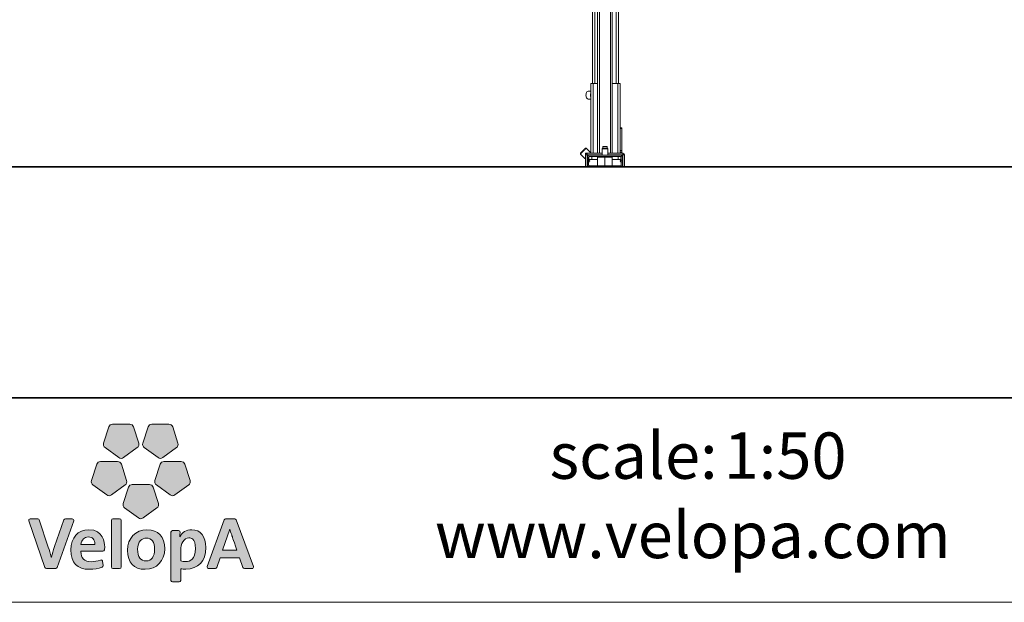
# Model space of a CAD drawing. Units: millimetres. Extents: x 0 to 10101, y 0 to 4937.
# Drawn here: x 4836 to 6521, y 0 to 998 of the extents above; entities that cross this region are included whole.
import ezdxf

# ---------------------------------------------------------------- set-up
doc = ezdxf.new("R2010")
doc.units = ezdxf.units.MM
doc.layers.get('0').update_dxf_attribs({"color": 4})
for name, color, linetype, lineweight in [('STAMP', 1, 'Continuous', 15), ('VELOPA- Maaiveld', 88, 'Continuous', 35), ('VELOPA-DIM', 2, 'Continuous', 15)]:
    doc.layers.add(name, color=color, linetype=linetype, lineweight=lineweight)
doc.styles.add('2-5TXT', font='arial.ttf')

msp = doc.modelspace()

# ---------------------------------------------------------------- hatches: boundary and pattern name
h = msp.add_hatch(color=1)
h.dxf.hatch_style = 1
edge = h.paths.add_edge_path(flags=16)
edge.add_spline(control_points=[(5052.1, 70.8), (5042.4, 70.8), (5037.5, 77.6), (5037.5, 90.9), (5037.5, 105), (5045.5, 110), (5052.3, 110)], knot_values=[0, 0, 0, 0, 1, 1, 1, 2, 2, 2, 2], degree=3, periodic=0)
edge.add_spline(control_points=[(5052.3, 110), (5061.8, 110), (5066.6, 103.5), (5066.6, 90.7), (5066.6, 78.4), (5061, 70.8), (5052.1, 70.8)], knot_values=[2, 2, 2, 2, 3, 3, 3, 4, 4, 4, 4], degree=3, periodic=0)
edge = h.paths.add_edge_path()
edge.add_spline(control_points=[(5050.6, 56.5), (5070.2, 56.5), (5083.9, 70.9), (5083.9, 91.6), (5083.9, 112.6), (5073.1, 124.2), (5053.5, 124.2)], knot_values=[2, 2, 2, 2, 3, 3, 3, 4, 4, 4, 4], degree=3, periodic=0)
edge.add_spline(control_points=[(5053.5, 124.2), (5033.9, 124.2), (5020.3, 109.8), (5020.3, 89.2), (5020.3, 67.5), (5030.5, 56.5), (5050.6, 56.5)], knot_values=[0, 0, 0, 0, 1, 1, 1, 2, 2, 2, 2], degree=3, periodic=0)
at = {"layer": 'STAMP'}
h = msp.add_hatch(color=256, dxfattribs=at)
edge = h.paths.add_edge_path(flags=0)
edge.add_line((4988.3, 300.4), (4979.3, 272.5))
edge.add_spline(control_points=[(4979.3, 272.5), (4978.4, 269.7), (4979.4, 266.7), (4981.7, 265)], knot_values=[9, 9, 9, 9, 10, 10, 10, 10], weights=[1, 1, 1, 1], degree=3, periodic=0)
edge.add_line((4981.7, 265), (5005.4, 247.8))
edge.add_spline(control_points=[(5005.4, 247.8), (5007.8, 246), (5011, 246), (5013.3, 247.8)], knot_values=[1, 1, 1, 1, 2, 2, 2, 2], weights=[1, 1, 1, 1], degree=3, periodic=0)
edge.add_line((5013.3, 247.8), (5037, 265))
edge.add_spline(control_points=[(5037, 265), (5039.4, 266.7), (5040.3, 269.7), (5039.5, 272.5)], knot_values=[3, 3, 3, 3, 4, 4, 4, 4], weights=[1, 1, 1, 1], degree=3, periodic=0)
edge.add_line((5039.5, 272.5), (5030.4, 300.4))
edge.add_spline(control_points=[(5030.4, 300.4), (5029.5, 303.1), (5026.9, 305), (5024, 305)], knot_values=[5, 5, 5, 5, 6, 6, 6, 6], weights=[1, 1, 1, 1], degree=3, periodic=0)
edge.add_line((5024, 305), (4994.7, 305))
edge.add_spline(control_points=[(4994.7, 305), (4991.8, 305), (4989.2, 303.1), (4988.3, 300.4)], knot_values=[7, 7, 7, 7, 8, 8, 8, 8], weights=[1, 1, 1, 1], degree=3, periodic=0)
h = msp.add_hatch(color=256, dxfattribs=at)
edge = h.paths.add_edge_path(flags=0)
edge.add_line((5055.5, 300.4), (5046.4, 272.5))
edge.add_spline(control_points=[(5046.4, 272.5), (5045.5, 269.7), (5046.5, 266.7), (5048.9, 265)], knot_values=[9, 9, 9, 9, 10, 10, 10, 10], weights=[1, 1, 1, 1], degree=3, periodic=0)
edge.add_line((5048.9, 265), (5072.6, 247.8))
edge.add_spline(control_points=[(5072.6, 247.8), (5074.9, 246), (5078.1, 246), (5080.5, 247.8)], knot_values=[1, 1, 1, 1, 2, 2, 2, 2], weights=[1, 1, 1, 1], degree=3, periodic=0)
edge.add_line((5080.5, 247.8), (5104.2, 265))
edge.add_spline(control_points=[(5104.2, 265), (5106.5, 266.7), (5107.5, 269.7), (5106.6, 272.5)], knot_values=[3, 3, 3, 3, 4, 4, 4, 4], weights=[1, 1, 1, 1], degree=3, periodic=0)
edge.add_line((5106.6, 272.5), (5097.5, 300.4))
edge.add_spline(control_points=[(5097.5, 300.4), (5096.6, 303.1), (5094.1, 305), (5091.2, 305)], knot_values=[5, 5, 5, 5, 6, 6, 6, 6], weights=[1, 1, 1, 1], degree=3, periodic=0)
edge.add_line((5091.2, 305), (5061.9, 305))
edge.add_spline(control_points=[(5061.9, 305), (5058.9, 305), (5056.4, 303.1), (5055.5, 300.4)], knot_values=[7, 7, 7, 7, 8, 8, 8, 8], weights=[1, 1, 1, 1], degree=3, periodic=0)
h = msp.add_hatch(color=256, dxfattribs=at)
edge = h.paths.add_edge_path(flags=0)
edge.add_line((4992.6, 183.9), (5016.3, 201.1))
edge.add_spline(control_points=[(5016.3, 201.1), (5018.6, 202.8), (5019.6, 205.9), (5018.7, 208.6)], knot_values=[9, 9, 9, 9, 10, 10, 10, 10], weights=[1, 1, 1, 1], degree=3, periodic=0)
edge.add_line((5018.7, 208.6), (5009.7, 236.5))
edge.add_spline(control_points=[(5009.7, 236.5), (5008.8, 239.3), (5006.2, 241.1), (5003.3, 241.1)], knot_values=[1, 1, 1, 1, 2, 2, 2, 2], weights=[1, 1, 1, 1], degree=3, periodic=0)
edge.add_line((5003.3, 241.1), (4974, 241.1))
edge.add_spline(control_points=[(4974, 241.1), (4971.1, 241.1), (4968.5, 239.3), (4967.6, 236.5)], knot_values=[3, 3, 3, 3, 4, 4, 4, 4], weights=[1, 1, 1, 1], degree=3, periodic=0)
edge.add_line((4967.6, 236.5), (4958.5, 208.6))
edge.add_spline(control_points=[(4958.5, 208.6), (4957.6, 205.9), (4958.6, 202.8), (4961, 201.1)], knot_values=[5, 5, 5, 5, 6, 6, 6, 6], weights=[1, 1, 1, 1], degree=3, periodic=0)
edge.add_line((4961, 201.1), (4984.7, 183.9))
edge.add_spline(control_points=[(4984.7, 183.9), (4987, 182.2), (4990.2, 182.2), (4992.6, 183.9)], knot_values=[7, 7, 7, 7, 8, 8, 8, 8], weights=[1, 1, 1, 1], degree=3, periodic=0)
h = msp.add_hatch(color=256, dxfattribs=at)
edge = h.paths.add_edge_path(flags=0)
edge.add_line((5101.2, 183.9), (5124.9, 201.1))
edge.add_spline(control_points=[(5124.9, 201.1), (5127.3, 202.8), (5128.2, 205.9), (5127.3, 208.6)], knot_values=[9, 9, 9, 9, 10, 10, 10, 10], weights=[1, 1, 1, 1], degree=3, periodic=0)
edge.add_line((5127.3, 208.6), (5118.3, 236.5))
edge.add_spline(control_points=[(5118.3, 236.5), (5117.4, 239.3), (5114.8, 241.1), (5111.9, 241.1)], knot_values=[1, 1, 1, 1, 2, 2, 2, 2], weights=[1, 1, 1, 1], degree=3, periodic=0)
edge.add_line((5111.9, 241.1), (5082.6, 241.1))
edge.add_spline(control_points=[(5082.6, 241.1), (5079.7, 241.1), (5077.1, 239.3), (5076.2, 236.5)], knot_values=[3, 3, 3, 3, 4, 4, 4, 4], weights=[1, 1, 1, 1], degree=3, periodic=0)
edge.add_line((5076.2, 236.5), (5067.2, 208.6))
edge.add_spline(control_points=[(5067.2, 208.6), (5066.3, 205.9), (5067.2, 202.8), (5069.6, 201.1)], knot_values=[5, 5, 5, 5, 6, 6, 6, 6], weights=[1, 1, 1, 1], degree=3, periodic=0)
edge.add_line((5069.6, 201.1), (5093.3, 183.9))
edge.add_spline(control_points=[(5093.3, 183.9), (5095.7, 182.2), (5098.9, 182.2), (5101.2, 183.9)], knot_values=[7, 7, 7, 7, 8, 8, 8, 8], weights=[1, 1, 1, 1], degree=3, periodic=0)
h = msp.add_hatch(color=256, dxfattribs=at)
edge = h.paths.add_edge_path(flags=0)
edge.add_line((5046.9, 144.4), (5070.6, 161.7))
edge.add_spline(control_points=[(5070.6, 161.7), (5072.9, 163.4), (5073.9, 166.4), (5073, 169.2)], knot_values=[8, 8, 8, 8, 9, 9, 9, 9], weights=[1, 1, 1, 1], degree=3, periodic=0)
edge.add_line((5073, 169.2), (5064, 197))
edge.add_spline(control_points=[(5064, 197), (5063.1, 199.8), (5060.5, 201.7), (5057.6, 201.7)], knot_values=[0, 0, 0, 0, 1, 1, 1, 1], weights=[1, 1, 1, 1], degree=3, periodic=0)
edge.add_line((5057.6, 201.7), (5028.3, 201.7))
edge.add_spline(control_points=[(5028.3, 201.7), (5025.4, 201.7), (5022.8, 199.8), (5021.9, 197)], knot_values=[2, 2, 2, 2, 3, 3, 3, 3], weights=[1, 1, 1, 1], degree=3, periodic=0)
edge.add_line((5021.9, 197), (5012.9, 169.2))
edge.add_spline(control_points=[(5012.9, 169.2), (5012, 166.4), (5012.9, 163.4), (5015.3, 161.7)], knot_values=[4, 4, 4, 4, 5, 5, 5, 5], weights=[1, 1, 1, 1], degree=3, periodic=0)
edge.add_line((5015.3, 161.7), (5039, 144.4))
edge.add_spline(control_points=[(5039, 144.4), (5041.3, 142.7), (5044.5, 142.7), (5046.9, 144.4)], knot_values=[6, 6, 6, 6, 7, 7, 7, 7], weights=[1, 1, 1, 1], degree=3, periodic=0)
h = msp.add_hatch(color=256, dxfattribs=at)
edge = h.paths.add_edge_path(flags=0)
edge.add_line((4899.8, 59.6), (4928.1, 139.3))
edge.add_spline(control_points=[(4928.1, 139.3), (4928.4, 140.1), (4928.3, 141), (4927.8, 141.7)], knot_values=[17, 17, 17, 17, 18, 18, 18, 18], weights=[1, 1, 1, 1], degree=3, periodic=0)
edge.add_spline(control_points=[(4927.8, 141.7), (4927.2, 142.4), (4926.4, 142.9), (4925.6, 142.9)], knot_values=[0, 0, 0, 0, 1, 1, 1, 1], weights=[1, 1, 1, 1], degree=3, periodic=0)
edge.add_line((4925.6, 142.9), (4913.9, 142.9))
edge.add_spline(control_points=[(4913.9, 142.9), (4912.7, 142.9), (4911.7, 142.1), (4911.3, 141)], knot_values=[2, 2, 2, 2, 3, 3, 3, 3], weights=[1, 1, 1, 1], degree=3, periodic=0)
edge.add_line((4911.3, 141), (4895.3, 95.5))
edge.add_spline(control_points=[(4895.3, 95.5), (4892.9, 88.5), (4891.4, 83.5), (4890, 77.2)], knot_values=[4, 4, 4, 4, 5, 5, 5, 5], weights=[1, 1, 1, 1], degree=3, periodic=0)
edge.add_spline(control_points=[(4890, 77.2), (4889.8, 77.2), (4889.8, 77.2), (4889.7, 77.3)], knot_values=[5, 5, 5, 5, 6, 6, 6, 6], weights=[1, 1, 1, 1], degree=3, periodic=0)
edge.add_spline(control_points=[(4889.7, 77.3), (4888.2, 83.6), (4886.2, 89.5), (4884.5, 94.5)], knot_values=[6, 6, 6, 6, 7, 7, 7, 7], weights=[1, 1, 1, 1], degree=3, periodic=0)
edge.add_line((4884.5, 94.5), (4869.1, 141))
edge.add_spline(control_points=[(4869.1, 141), (4868.7, 142.1), (4867.7, 142.9), (4866.5, 142.9)], knot_values=[8, 8, 8, 8, 9, 9, 9, 9], weights=[1, 1, 1, 1], degree=3, periodic=0)
edge.add_line((4866.5, 142.9), (4853.6, 142.9))
edge.add_spline(control_points=[(4853.6, 142.9), (4852.8, 142.9), (4852, 142.4), (4851.5, 141.7)], knot_values=[10, 10, 10, 10, 11, 11, 11, 11], weights=[1, 1, 1, 1], degree=3, periodic=0)
edge.add_spline(control_points=[(4851.5, 141.7), (4851, 141), (4850.8, 140.1), (4851.1, 139.3)], knot_values=[11, 11, 11, 11, 12, 12, 12, 12], weights=[1, 1, 1, 1], degree=3, periodic=0)
edge.add_line((4851.1, 139.3), (4878.9, 59.6))
edge.add_spline(control_points=[(4878.9, 59.6), (4879.3, 58.5), (4880.3, 57.8), (4881.5, 57.8)], knot_values=[13, 13, 13, 13, 14, 14, 14, 14], weights=[1, 1, 1, 1], degree=3, periodic=0)
edge.add_line((4881.5, 57.8), (4897.3, 57.8))
edge.add_spline(control_points=[(4897.3, 57.8), (4898.4, 57.8), (4899.4, 58.5), (4899.8, 59.6)], knot_values=[15, 15, 15, 15, 16, 16, 16, 16], weights=[1, 1, 1, 1], degree=3, periodic=0)
h = msp.add_hatch(color=256, dxfattribs=at)
edge = h.paths.add_edge_path(flags=0)
edge.add_line((5009.4, 60.5), (5009.4, 140.2))
edge.add_spline(control_points=[(5009.4, 140.2), (5009.4, 141.7), (5008.2, 142.9), (5006.7, 142.9)], knot_values=[7, 7, 7, 7, 8, 8, 8, 8], weights=[1, 1, 1, 1], degree=3, periodic=0)
edge.add_line((5006.7, 142.9), (4995.3, 142.9))
edge.add_spline(control_points=[(4995.3, 142.9), (4993.8, 142.9), (4992.6, 141.7), (4992.6, 140.2)], knot_values=[1, 1, 1, 1, 2, 2, 2, 2], weights=[1, 1, 1, 1], degree=3, periodic=0)
edge.add_line((4992.6, 140.2), (4992.6, 60.5))
edge.add_spline(control_points=[(4992.6, 60.5), (4992.6, 59), (4993.8, 57.8), (4995.3, 57.8)], knot_values=[3, 3, 3, 3, 4, 4, 4, 4], weights=[1, 1, 1, 1], degree=3, periodic=0)
edge.add_line((4995.3, 57.8), (5006.7, 57.8))
edge.add_spline(control_points=[(5006.7, 57.8), (5008.2, 57.8), (5009.4, 59), (5009.4, 60.5)], knot_values=[5, 5, 5, 5, 6, 6, 6, 6], weights=[1, 1, 1, 1], degree=3, periodic=0)
h = msp.add_hatch(color=256, dxfattribs=at)
edge = h.paths.add_edge_path(flags=0)
edge.add_spline(control_points=[(5233.3, 57.8), (5234.2, 57.8), (5235, 58.2), (5235.5, 58.9)], knot_values=[14, 14, 14, 14, 15, 15, 15, 15], weights=[1, 1, 1, 1], degree=3, periodic=0)
edge.add_spline(control_points=[(5235.5, 58.9), (5236, 59.7), (5236.1, 60.6), (5235.8, 61.4)], knot_values=[15, 15, 15, 15, 16, 16, 16, 16], weights=[1, 1, 1, 1], degree=3, periodic=0)
edge.add_line((5235.8, 61.4), (5206.2, 141.1))
edge.add_spline(control_points=[(5206.2, 141.1), (5205.8, 142.1), (5204.8, 142.9), (5203.7, 142.9)], knot_values=[1, 1, 1, 1, 2, 2, 2, 2], weights=[1, 1, 1, 1], degree=3, periodic=0)
edge.add_line((5203.7, 142.9), (5188.2, 142.9))
edge.add_spline(control_points=[(5188.2, 142.9), (5187.1, 142.9), (5186.1, 142.1), (5185.7, 141.1)], knot_values=[3, 3, 3, 3, 4, 4, 4, 4], weights=[1, 1, 1, 1], degree=3, periodic=0)
edge.add_line((5185.7, 141.1), (5156.7, 61.4))
edge.add_spline(control_points=[(5156.7, 61.4), (5156.4, 60.5), (5156.5, 59.6), (5157, 58.9)], knot_values=[5, 5, 5, 5, 6, 6, 6, 6], weights=[1, 1, 1, 1], degree=3, periodic=0)
edge.add_spline(control_points=[(5157, 58.9), (5157.5, 58.2), (5158.3, 57.8), (5159.2, 57.8)], knot_values=[6, 6, 6, 6, 7, 7, 7, 7], weights=[1, 1, 1, 1], degree=3, periodic=0)
edge.add_line((5159.2, 57.8), (5170.7, 57.8))
edge.add_spline(control_points=[(5170.7, 57.8), (5171.8, 57.8), (5172.8, 58.5), (5173.2, 59.6)], knot_values=[8, 8, 8, 8, 9, 9, 9, 9], weights=[1, 1, 1, 1], degree=3, periodic=0)
edge.add_line((5173.2, 59.6), (5178.7, 75.9))
edge.add_line((5178.7, 75.9), (5212.1, 75.9))
edge.add_line((5212.1, 75.9), (5217.6, 59.6))
edge.add_spline(control_points=[(5217.6, 59.6), (5218, 58.5), (5219, 57.8), (5220.2, 57.8)], knot_values=[12, 12, 12, 12, 13, 13, 13, 13], weights=[1, 1, 1, 1], degree=3, periodic=0)
edge.add_line((5220.2, 57.8), (5233.3, 57.8))
edge = h.paths.add_edge_path(flags=0)
edge.add_line((5183, 89.4), (5195.2, 125.1))
edge.add_spline(control_points=[(5195.2, 125.1), (5204.5, 98.3), (5192.9, 131), (5207.6, 89.4)], knot_values=[2.94554, 2.94554, 2.94554, 2.94554, 5, 5, 5, 5], weights=[1, 1, 1, 1], degree=3, periodic=0)
edge.add_line((5207.6, 89.4), (5183, 89.4))
h = msp.add_hatch(color=256, dxfattribs=at)
edge = h.paths.add_edge_path(flags=0)
edge.add_line((4980.8, 90.1), (4981.1, 95.1))
edge.add_spline(control_points=[(4981.1, 95.1), (4981.1, 102.1), (4979.2, 124.3), (4953.8, 124.3)], knot_values=[14, 14, 14, 14, 15, 15, 15, 15], weights=[1, 1, 1, 1], degree=3, periodic=0)
edge.add_spline(control_points=[(4953.8, 124.3), (4935.2, 124.3), (4923.3, 110.7), (4923.3, 89.7)], knot_values=[0, 0, 0, 0, 1, 1, 1, 1], weights=[1, 1, 1, 1], degree=3, periodic=0)
edge.add_spline(control_points=[(4923.3, 89.7), (4923.3, 67.7), (4934.1, 56.5), (4955.5, 56.5)], knot_values=[1, 1, 1, 1, 2, 2, 2, 2], weights=[1, 1, 1, 1], degree=3, periodic=0)
edge.add_spline(control_points=[(4955.5, 56.5), (4962.8, 56.5), (4970.2, 57.7), (4976.7, 60)], knot_values=[2, 2, 2, 2, 3, 3, 3, 3], weights=[1, 1, 1, 1], degree=3, periodic=0)
edge.add_spline(control_points=[(4976.7, 60), (4977.9, 60.4), (4978.7, 61.6), (4978.5, 62.9)], knot_values=[3, 3, 3, 3, 4, 4, 4, 4], weights=[1, 1, 1, 1], degree=3, periodic=0)
edge.add_line((4978.5, 62.9), (4977.6, 70.2))
edge.add_spline(control_points=[(4977.6, 70.2), (4977.5, 71), (4977.1, 71.7), (4976.4, 72.2)], knot_values=[5, 5, 5, 5, 6, 6, 6, 6], weights=[1, 1, 1, 1], degree=3, periodic=0)
edge.add_spline(control_points=[(4976.4, 72.2), (4975.7, 72.6), (4974.8, 72.7), (4974, 72.4)], knot_values=[6, 6, 6, 6, 7, 7, 7, 7], weights=[1, 1, 1, 1], degree=3, periodic=0)
edge.add_spline(control_points=[(4974, 72.4), (4969, 70.6), (4963.4, 69.6), (4958.2, 69.6)], knot_values=[7, 7, 7, 7, 8, 8, 8, 8], weights=[1, 1, 1, 1], degree=3, periodic=0)
edge.add_spline(control_points=[(4958.2, 69.6), (4952.2, 69.6), (4947.6, 71.1), (4944.6, 74.1)], knot_values=[8, 8, 8, 8, 9, 9, 9, 9], weights=[1, 1, 1, 1], degree=3, periodic=0)
edge.add_spline(control_points=[(4944.6, 74.1), (4941.8, 77), (4940.3, 81.5), (4940.3, 87.3)], knot_values=[9, 9, 9, 9, 10, 10, 10, 10], weights=[1, 1, 1, 1], degree=3, periodic=0)
edge.add_line((4940.3, 87.3), (4940.3, 87.6))
edge.add_line((4940.3, 87.6), (4978.1, 87.6))
edge.add_spline(control_points=[(4978.1, 87.6), (4979.5, 87.6), (4980.7, 88.7), (4980.8, 90.1)], knot_values=[12, 12, 12, 12, 13, 13, 13, 13], weights=[1, 1, 1, 1], degree=3, periodic=0)
edge = h.paths.add_edge_path(flags=0)
edge.add_spline(control_points=[(4961.3, 108.9), (4963.4, 106.7), (4964.5, 103.6), (4964.5, 99.7)], knot_values=[4, 4, 4, 4, 5, 5, 5, 5], weights=[1, 1, 1, 1], degree=3, periodic=0)
edge.add_spline(control_points=[(4964.5, 99.7), (4964.5, 99.5), (4964.5, 99.3), (4964.5, 99)], knot_values=[5, 5, 5, 5, 6, 6, 6, 6], weights=[1, 1, 1, 1], degree=3, periodic=0)
edge.add_line((4964.5, 99), (4940.5, 99))
edge.add_line((4940.5, 99), (4940.5, 99.1))
edge.add_spline(control_points=[(4940.5, 99.1), (4941.5, 107), (4946.3, 112), (4953.2, 112)], knot_values=[2, 2, 2, 2, 3, 3, 3, 3], weights=[1, 1, 1, 1], degree=3, periodic=0)
edge.add_spline(control_points=[(4953.2, 112), (4956.6, 112), (4959.3, 110.9), (4961.3, 108.9)], knot_values=[3, 3, 3, 3, 4, 4, 4, 4], weights=[1, 1, 1, 1], degree=3, periodic=0)
h = msp.add_hatch(color=256, dxfattribs=at)
edge = h.paths.add_edge_path(flags=0)
edge.add_spline(control_points=[(5119.8, 56.9), (5141.6, 56.9), (5154.1, 70.4), (5154.1, 93.8)], knot_values=[14, 14, 14, 14, 15, 15, 15, 15], weights=[1, 1, 1, 1], degree=3, periodic=0)
edge.add_spline(control_points=[(5154.1, 93.8), (5154.1, 113.1), (5145.4, 124.2), (5130.2, 124.2)], knot_values=[15, 15, 15, 15, 16, 16, 16, 16], weights=[1, 1, 1, 1], degree=3, periodic=0)
edge.add_spline(control_points=[(5130.2, 124.2), (5120.9, 124.2), (5113.7, 119.9), (5109.9, 112)], knot_values=[0, 0, 0, 0, 1, 1, 1, 1], weights=[1, 1, 1, 1], degree=3, periodic=0)
edge.add_spline(control_points=[(5109.9, 112), (5109.6, 112), (5109.6, 112.1), (5109.6, 112.1)], knot_values=[1, 1, 1, 1, 2, 2, 2, 2], weights=[1, 1, 1, 1], degree=3, periodic=0)
edge.add_spline(control_points=[(5109.6, 112.1), (5109.6, 112.1), (5109.6, 112.1), (5109.6, 112.1), (5110.2, 120.1)], knot_values=[2.000034, 2.000034, 2.000034, 2.000657, 2.000657, 3, 3, 3], weights=[1, 1, 1, 1, 1], degree=2, periodic=0)
edge.add_line((5110.2, 120.1), (5110.2, 120.3))
edge.add_spline(control_points=[(5110.2, 120.3), (5110.2, 121), (5109.9, 121.6), (5109.5, 122.1)], knot_values=[4, 4, 4, 4, 5, 5, 5, 5], weights=[1, 1, 1, 1], degree=3, periodic=0)
edge.add_spline(control_points=[(5109.5, 122.1), (5109, 122.6), (5108.3, 122.9), (5107.5, 122.9)], knot_values=[5, 5, 5, 5, 6, 6, 6, 6], weights=[1, 1, 1, 1], degree=3, periodic=0)
edge.add_line((5107.5, 122.9), (5097.3, 122.9))
edge.add_spline(control_points=[(5097.3, 122.9), (5095.9, 122.9), (5094.6, 121.7), (5094.6, 120.2)], knot_values=[7, 7, 7, 7, 8, 8, 8, 8], weights=[1, 1, 1, 1], degree=3, periodic=0)
edge.add_line((5094.6, 120.2), (5094.6, 37.6))
edge.add_spline(control_points=[(5094.6, 37.6), (5094.6, 36.1), (5095.9, 34.9), (5097.3, 34.9)], knot_values=[9, 9, 9, 9, 10, 10, 10, 10], weights=[1, 1, 1, 1], degree=3, periodic=0)
edge.add_line((5097.3, 34.9), (5108.7, 34.9))
edge.add_spline(control_points=[(5108.7, 34.9), (5110.2, 34.9), (5111.4, 36.1), (5111.4, 37.6)], knot_values=[11, 11, 11, 11, 12, 12, 12, 12], weights=[1, 1, 1, 1], degree=3, periodic=0)
edge.add_line((5111.4, 37.6), (5111.4, 57.4))
edge.add_spline(control_points=[(5111.4, 57.4), (5114, 57), (5116.4, 56.9), (5119.8, 56.9)], knot_values=[13, 13, 13, 13, 14, 14, 14, 14], weights=[1, 1, 1, 1], degree=3, periodic=0)
edge = h.paths.add_edge_path(flags=0)
edge.add_spline(control_points=[(5125.4, 110.4), (5128.2, 110.4), (5136.5, 110.4), (5136.5, 92)], knot_values=[3, 3, 3, 3, 4, 4, 4, 4], weights=[1, 1, 1, 1], degree=3, periodic=0)
edge.add_spline(control_points=[(5136.5, 92), (5136.5, 73.7), (5127.6, 69.8), (5120.2, 69.8)], knot_values=[4, 4, 4, 4, 5, 5, 5, 5], weights=[1, 1, 1, 1], degree=3, periodic=0)
edge.add_spline(control_points=[(5120.2, 69.8), (5116.9, 69.8), (5114.1, 70.2), (5111.4, 71)], knot_values=[0, 0, 0, 0, 1, 1, 1, 1], weights=[1, 1, 1, 1], degree=3, periodic=0)
edge.add_line((5111.4, 71), (5111.4, 89.1))
edge.add_spline(control_points=[(5111.4, 89.1), (5111.4, 99.7), (5116.2, 110.4), (5125.4, 110.4)], knot_values=[2, 2, 2, 2, 3, 3, 3, 3], weights=[1, 1, 1, 1], degree=3, periodic=0)

# ---------------------------------------------------------------- linework, layer by layer
at = {"color": 7, "linetype": 'Continuous', "lineweight": 0}
for p, q in [((5828, 1384.3), (5828, 769.1)), ((5847, 1384.3), (5847, 769.1)), ((5825, 1380), (5825, 769.1)), ((5850, 1380), (5850, 769.1)), ((5816, 1341.8), (5816, 888.6)), ((5861, 1341.8), (5861, 888.6)), ((5813.5, 769.1), (5813.5, 888.6)), ((5825, 888.6), (5813.5, 888.6)), ((5863.5, 888.6), (5850, 888.6)), ((5863.5, 888.6), (5863.5, 769.1)), ((5813.5, 875.6), (5809.9, 875.6)), ((5809.9, 861.6), (5813.5, 861.6)), ((5863.5, 812.6), (5866.5, 812.6)), ((5866.5, 811.4), (5863.5, 811.4)), ((5866.5, 812.6), (5866.5, 769.1)), ((5805.4, 777.6), (5804, 777.6)), ((5813.2, 769.8), (5805.4, 777.6)), ((5832.5, 776.6), (5832.5, 765.6)), ((5832.5, 776.6), (5842.4, 776.6)), ((5833.7, 777.6), (5832.7, 776.6)), ((5833.7, 780.6), (5833.7, 777.6)), ((5833.7, 780.6), (5841.2, 780.6)), ((5833.7, 777.6), (5841.2, 777.6)), ((5841.2, 777.6), (5841.2, 780.6)), ((5842.2, 776.6), (5841.2, 777.6)), ((5842.4, 765.6), (5842.4, 776.6)), ((5795.5, 769.1), (5795.5, 767.7)), ((5795.5, 767.7), (5803.3, 759.9)), ((5804, 745.6), (5804, 769.1)), ((5804, 769.1), (5832.5, 769.1)), ((5807, 766.1), (5804, 766.1)), ((5807, 766.1), (5807, 769.1)), ((5807, 745.6), (5807, 766.1)), ((5807, 766.1), (5832.5, 766.1)), ((5807.5, 762.6), (5807.5, 748.6)), ((5808.5, 765.6), (5808.5, 766.1)), ((5864.5, 765.6), (5808.5, 765.6)), ((5809.5, 762.6), (5809.5, 748.6)), ((5810, 758.6), (5810, 763.4)), ((5825, 758.6), (5810, 758.6)), ((5864.5, 763.6), (5810.5, 763.6)), ((5815, 763.6), (5815, 758.6)), ((5825, 762.6), (5825, 747.6)), ((5825, 762.6), (5850, 762.6)), ((5832.5, 763.6), (5832.5, 762.6)), ((5842.4, 769.1), (5867.9, 769.1)), ((5842.4, 766.1), (5867.9, 766.1)), ((5842.4, 762.6), (5842.4, 763.6)), ((5850, 747.6), (5850, 762.6)), ((5850, 758.6), (5865, 758.6)), ((5860, 758.6), (5860, 763.6)), ((5863.5, 773.7), (5866.5, 773.7)), ((5866.5, 770.9), (5863.5, 770.9)), ((5865, 763.4), (5865, 758.6)), ((5865.5, 748.6), (5865.5, 762.6)), ((5867.5, 748.6), (5867.5, 762.6)), ((5867.9, 766.1), (5867.9, 769.1)), ((5868, 766.1), (5868, 745.6)), ((5868, 766.1), (5871, 766.1)), ((5871, 766.1), (5871, 745.6)), ((5810.5, 747.6), (5864.5, 747.6))]:
    msp.add_line(p, q, dxfattribs=at)
at = {"color": 8, "linetype": 'Continuous', "lineweight": 0}
for p, q in [((5820, 1341.8), (5820, 888.6)), ((5857, 1341.8), (5857, 888.6)), ((5817.5, 769.1), (5817.5, 888.6)), ((5859.5, 769.1), (5859.5, 888.6)), ((5812.5, 766.1), (5812.5, 765.6)), ((5863.4, 766.1), (5863.4, 765.6))]:
    msp.add_line(p, q, dxfattribs=at)
at = {"color": 7, "linetype": 'Continuous', "lineweight": 0, "flags": 128}
for points in [[(5809.9, 875.6), (5808.8, 875.4), (5807.8, 874.9), (5806.8, 874), (5806.1, 872.9), (5805.5, 871.6), (5805.1, 870.1), (5805, 868.6), (5805.1, 867), (5805.5, 865.5), (5806.1, 864.2), (5806.8, 863.1), (5807.8, 862.3), (5808.8, 861.8), (5809.9, 861.6)], [(5805.4, 777.6), (5805.2, 777.4), (5804.9, 777.1), (5804.3, 776.5), (5803.5, 775.7), (5802.6, 774.8), (5801.5, 773.7), (5800.4, 772.6), (5799.3, 771.5), (5798.3, 770.5), (5797.3, 769.5), (5796.6, 768.7), (5796, 768.2), (5795.6, 767.8), (5795.5, 767.7)], [(5795.5, 769.1), (5795.5, 769.1), (5795.8, 769.4), (5796.3, 769.9), (5797, 770.6), (5797.9, 771.5), (5798.9, 772.5), (5800, 773.6), (5801, 774.6), (5802, 775.6), (5802.8, 776.4), (5803.4, 777), (5803.8, 777.4), (5804, 777.6)], [(5803.3, 759.9), (5803.3, 759.9), (5803.4, 760.1), (5803.7, 760.3), (5804, 760.6)], [(5812.4, 769.1), (5812.7, 769.4), (5813, 769.6), (5813.1, 769.7), (5813.2, 769.8)]]:
    msp.add_lwpolyline(points, dxfattribs=at)
at = {"color": 7, "linetype": 'Continuous', "lineweight": 0}
for centre in [(5809.5, 755.6), (5865.5, 755.6)]:
    msp.add_circle(centre, 2, dxfattribs=at)
for centre, radius, start, end in [((5822.2, 868.6), 9.49, 157.6725, 202.3275), ((5807, 766.1), 3.01, 90, 180), ((5807, 766.1), 0.01, 90, 180), ((5810.5, 762.6), 3, 90, 180), ((5810.5, 762.6), 1, 90, 180), ((5863.4, 768.6), 3.01, 270, 303.4999), ((5864.5, 762.6), 3, 0, 90), ((5864.5, 762.6), 1, 0, 90), ((5867.9, 766.1), 3.01, 0, 90), ((5867.9, 766.1), 0.01, 0, 90), ((5810.5, 748.6), 3, 180, 270), ((5810.5, 748.6), 1, 180, 270), ((5864.5, 748.6), 1, 270, 0), ((5864.5, 748.6), 3, 270, 0)]:
    msp.add_arc(centre, radius, start, end, dxfattribs=at)
at = {"layer": 'STAMP', "lineweight": 35}
msp.add_line((9950.9, 350), (150, 350), dxfattribs=at)
at = {"layer": 'STAMP', "linetype": 'Continuous'}
for p, q in [((5024, 305), (4994.7, 305)), ((5091.2, 305), (5061.9, 305)), ((4988.3, 300.4), (4979.3, 272.5)), ((5039.5, 272.5), (5030.4, 300.4)), ((5055.5, 300.4), (5046.4, 272.5)), ((5106.6, 272.5), (5097.5, 300.4)), ((4981.7, 265), (5005.4, 247.8)), ((5013.3, 247.8), (5037, 265)), ((5048.9, 265), (5072.6, 247.8)), ((5080.5, 247.8), (5104.2, 265)), ((4967.6, 236.5), (4958.5, 208.6)), ((5003.3, 241.1), (4974, 241.1)), ((5018.7, 208.6), (5009.7, 236.5)), ((5076.2, 236.5), (5067.2, 208.6)), ((5111.9, 241.1), (5082.6, 241.1)), ((5127.3, 208.6), (5118.3, 236.5)), ((4961, 201.1), (4984.7, 183.9)), ((4992.6, 183.9), (5016.3, 201.1)), ((5021.9, 197), (5012.9, 169.2)), ((5057.6, 201.7), (5028.3, 201.7)), ((5073, 169.2), (5064, 197)), ((5069.6, 201.1), (5093.3, 183.9)), ((5101.2, 183.9), (5124.9, 201.1)), ((5015.3, 161.7), (5039, 144.4)), ((5046.9, 144.4), (5070.6, 161.7)), ((4851.1, 139.3), (4878.9, 59.6)), ((4866.5, 142.9), (4853.6, 142.9)), ((4884.5, 94.5), (4869.1, 141)), ((4911.3, 141), (4895.3, 95.5)), ((4899.8, 59.6), (4928.1, 139.3)), ((4925.6, 142.9), (4913.9, 142.9)), ((4992.6, 140.2), (4992.6, 60.5)), ((5006.7, 142.9), (4995.3, 142.9)), ((5009.4, 60.5), (5009.4, 140.2)), ((5185.7, 141.1), (5156.7, 61.4)), ((5203.7, 142.9), (5188.2, 142.9)), ((5235.8, 61.4), (5206.2, 141.1)), ((5094.6, 120.2), (5094.6, 37.6)), ((5107.5, 122.9), (5097.3, 122.9)), ((5183, 89.4), (5195.2, 125.1)), ((4940.3, 87.3), (4940.3, 87.6)), ((4940.3, 87.6), (4978.1, 87.6)), ((4980.8, 90.1), (4981.1, 95.1)), ((5111.4, 71), (5111.4, 89.1)), ((5207.6, 89.4), (5183, 89.4)), ((4978.5, 62.9), (4977.6, 70.2)), ((5173.2, 59.6), (5178.7, 75.9)), ((5178.7, 75.9), (5212.1, 75.9)), ((5212.1, 75.9), (5217.6, 59.6)), ((4881.5, 57.8), (4897.3, 57.8)), ((4995.3, 57.8), (5006.7, 57.8)), ((5111.4, 37.6), (5111.4, 57.4)), ((5159.2, 57.8), (5170.7, 57.8)), ((5220.2, 57.8), (5233.3, 57.8)), ((5097.3, 34.9), (5108.7, 34.9))]:
    msp.add_line(p, q, dxfattribs=at)
at = {"layer": 'STAMP'}
msp.add_line((0, 0), (10100.9, 0), dxfattribs=at)
at = {"layer": 'STAMP', "linetype": 'Continuous'}
for points, degree in [([(4994.7, 305), (4991.8, 305), (4989.2, 303.1), (4988.3, 300.4)], 3), ([(5030.4, 300.4), (5029.5, 303.1), (5026.9, 305), (5024, 305)], 3), ([(5061.9, 305), (5058.9, 305), (5056.4, 303.1), (5055.5, 300.4)], 3), ([(5097.5, 300.4), (5096.6, 303.1), (5094.1, 305), (5091.2, 305)], 3), ([(4979.3, 272.5), (4978.4, 269.7), (4979.4, 266.7), (4981.7, 265)], 3), ([(5037, 265), (5039.4, 266.7), (5040.3, 269.7), (5039.5, 272.5)], 3), ([(5046.4, 272.5), (5045.5, 269.7), (5046.5, 266.7), (5048.9, 265)], 3), ([(5104.2, 265), (5106.5, 266.7), (5107.5, 269.7), (5106.6, 272.5)], 3), ([(4974, 241.1), (4971.1, 241.1), (4968.5, 239.3), (4967.6, 236.5)], 3), ([(5009.7, 236.5), (5008.8, 239.3), (5006.2, 241.1), (5003.3, 241.1)], 3), ([(5005.4, 247.8), (5007.8, 246), (5011, 246), (5013.3, 247.8)], 3), ([(5072.6, 247.8), (5074.9, 246), (5078.1, 246), (5080.5, 247.8)], 3), ([(5082.6, 241.1), (5079.7, 241.1), (5077.1, 239.3), (5076.2, 236.5)], 3), ([(5118.3, 236.5), (5117.4, 239.3), (5114.8, 241.1), (5111.9, 241.1)], 3), ([(4958.5, 208.6), (4957.6, 205.9), (4958.6, 202.8), (4961, 201.1)], 3), ([(5016.3, 201.1), (5018.6, 202.8), (5019.6, 205.9), (5018.7, 208.6)], 3), ([(5067.2, 208.6), (5066.3, 205.9), (5067.2, 202.8), (5069.6, 201.1)], 3), ([(5124.9, 201.1), (5127.3, 202.8), (5128.2, 205.9), (5127.3, 208.6)], 3), ([(5028.3, 201.7), (5025.4, 201.7), (5022.8, 199.8), (5021.9, 197)], 3), ([(5064, 197), (5063.1, 199.8), (5060.5, 201.7), (5057.6, 201.7)], 3), ([(4984.7, 183.9), (4987, 182.2), (4990.2, 182.2), (4992.6, 183.9)], 3), ([(5012.9, 169.2), (5012, 166.4), (5012.9, 163.4), (5015.3, 161.7)], 3), ([(5070.6, 161.7), (5072.9, 163.4), (5073.9, 166.4), (5073, 169.2)], 3), ([(5093.3, 183.9), (5095.7, 182.2), (5098.9, 182.2), (5101.2, 183.9)], 3), ([(4851.5, 141.7), (4851, 141), (4850.8, 140.1), (4851.1, 139.3)], 3), ([(4853.6, 142.9), (4852.8, 142.9), (4852, 142.4), (4851.5, 141.7)], 3), ([(4869.1, 141), (4868.7, 142.1), (4867.7, 142.9), (4866.5, 142.9)], 3), ([(4913.9, 142.9), (4912.7, 142.9), (4911.7, 142.1), (4911.3, 141)], 3), ([(4927.8, 141.7), (4927.2, 142.4), (4926.4, 142.9), (4925.6, 142.9)], 3), ([(4928.1, 139.3), (4928.4, 140.1), (4928.3, 141), (4927.8, 141.7)], 3), ([(4995.3, 142.9), (4993.8, 142.9), (4992.6, 141.7), (4992.6, 140.2)], 3), ([(5009.4, 140.2), (5009.4, 141.7), (5008.2, 142.9), (5006.7, 142.9)], 3), ([(5039, 144.4), (5041.3, 142.7), (5044.5, 142.7), (5046.9, 144.4)], 3), ([(5188.2, 142.9), (5187.1, 142.9), (5186.1, 142.1), (5185.7, 141.1)], 3), ([(5206.2, 141.1), (5205.8, 142.1), (5204.8, 142.9), (5203.7, 142.9)], 3), ([(4953.8, 124.3), (4935.2, 124.3), (4923.3, 110.7), (4923.3, 89.7)], 3), ([(4981.1, 95.1), (4981.1, 102.1), (4979.2, 124.3), (4953.8, 124.3)], 3), ([(5097.3, 122.9), (5095.9, 122.9), (5094.6, 121.7), (5094.6, 120.2)], 3), ([(5109.5, 122.1), (5109, 122.6), (5108.3, 122.9), (5107.5, 122.9)], 3), ([(5110.2, 120.3), (5110.2, 121), (5109.9, 121.6), (5109.5, 122.1)], 3), ([(5109.6, 112.1), (5109.6, 112.1), (5110.2, 120.1)], 2), ([(5130.2, 124.2), (5120.9, 124.2), (5113.7, 119.9), (5109.9, 112)], 3), ([(5110.2, 120.1), (5110.2, 120.2), (5110.2, 120.3), (5110.2, 120.3)], 3), ([(5154.1, 93.8), (5154.1, 113.1), (5145.4, 124.2), (5130.2, 124.2)], 3), ([(5195.2, 125.1), (5204.5, 98.3), (5192.9, 131), (5207.6, 89.4)], 3), ([(4940.5, 99.1), (4941.5, 107), (4946.3, 112), (4953.2, 112)], 3), ([(4953.2, 112), (4956.6, 112), (4959.3, 110.9), (4961.3, 108.9)], 3), ([(4961.3, 108.9), (4963.4, 106.7), (4964.5, 103.6), (4964.5, 99.7)], 3), ([(5109.9, 112), (5109.6, 112), (5109.6, 112.1), (5109.6, 112.1)], 3), ([(5111.4, 89.1), (5111.4, 99.7), (5116.2, 110.4), (5125.4, 110.4)], 3), ([(5125.4, 110.4), (5128.2, 110.4), (5136.5, 110.4), (5136.5, 92)], 3), ([(4889.7, 77.3), (4888.2, 83.6), (4886.2, 89.5), (4884.5, 94.5)], 3), ([(4895.3, 95.5), (4892.9, 88.5), (4891.4, 83.5), (4890, 77.2)], 3), ([(4923.3, 89.7), (4923.3, 67.7), (4934.1, 56.5), (4955.5, 56.5)], 3), ([(4944.6, 74.1), (4941.8, 77), (4940.3, 81.5), (4940.3, 87.3)], 3), ([(4940.5, 99), (4940.5, 99.1), (4940.5, 99.1), (4940.5, 99.1)], 3), ([(4964.5, 99), (4940.6, 99), (4940.5, 99)], 2), ([(4964.5, 99.7), (4964.5, 99.5), (4964.5, 99.3), (4964.5, 99)], 3), ([(4978.1, 87.6), (4979.5, 87.6), (4980.7, 88.7), (4980.8, 90.1)], 3), ([(5119.8, 56.9), (5141.6, 56.9), (5154.1, 70.4), (5154.1, 93.8)], 3), ([(5136.5, 92), (5136.5, 73.7), (5127.6, 69.8), (5120.2, 69.8)], 3), ([(4890, 77.2), (4889.8, 77.2), (4889.8, 77.2), (4889.7, 77.3)], 3), ([(4958.2, 69.6), (4952.2, 69.6), (4947.6, 71.1), (4944.6, 74.1)], 3), ([(4974, 72.4), (4969, 70.6), (4963.4, 69.6), (4958.2, 69.6)], 3), ([(4976.4, 72.2), (4975.7, 72.6), (4974.8, 72.7), (4974, 72.4)], 3), ([(4977.6, 70.2), (4977.5, 71), (4977.1, 71.7), (4976.4, 72.2)], 3), ([(5120.2, 69.8), (5116.9, 69.8), (5114.1, 70.2), (5111.4, 71)], 3), ([(4878.9, 59.6), (4879.3, 58.5), (4880.3, 57.8), (4881.5, 57.8)], 3), ([(4897.3, 57.8), (4898.4, 57.8), (4899.4, 58.5), (4899.8, 59.6)], 3), ([(4955.5, 56.5), (4962.8, 56.5), (4970.2, 57.7), (4976.7, 60)], 3), ([(4976.7, 60), (4977.9, 60.4), (4978.7, 61.6), (4978.5, 62.9)], 3), ([(4992.6, 60.5), (4992.6, 59), (4993.8, 57.8), (4995.3, 57.8)], 3), ([(5006.7, 57.8), (5008.2, 57.8), (5009.4, 59), (5009.4, 60.5)], 3), ([(5111.4, 57.4), (5114, 57), (5116.4, 56.9), (5119.8, 56.9)], 3), ([(5156.7, 61.4), (5156.4, 60.5), (5156.5, 59.6), (5157, 58.9)], 3), ([(5157, 58.9), (5157.5, 58.2), (5158.3, 57.8), (5159.2, 57.8)], 3), ([(5170.7, 57.8), (5171.8, 57.8), (5172.8, 58.5), (5173.2, 59.6)], 3), ([(5217.6, 59.6), (5218, 58.5), (5219, 57.8), (5220.2, 57.8)], 3), ([(5233.3, 57.8), (5234.2, 57.8), (5235, 58.2), (5235.5, 58.9)], 3), ([(5235.5, 58.9), (5236, 59.7), (5236.1, 60.6), (5235.8, 61.4)], 3), ([(5094.6, 37.6), (5094.6, 36.1), (5095.9, 34.9), (5097.3, 34.9)], 3), ([(5108.7, 34.9), (5110.2, 34.9), (5111.4, 36.1), (5111.4, 37.6)], 3)]:
    msp.add_open_spline(points, degree=degree, dxfattribs=at)
for points, knots in [([(5053.5, 124.2), (5033.9, 124.2), (5020.3, 109.8), (5020.3, 89.2), (5020.3, 67.5), (5030.5, 56.5), (5050.6, 56.5)], [0, 0, 0, 0, 1, 1, 1, 2, 2, 2, 2]), ([(5050.6, 56.5), (5070.2, 56.5), (5083.9, 70.9), (5083.9, 91.6), (5083.9, 112.6), (5073.1, 124.2), (5053.5, 124.2)], [2, 2, 2, 2, 3, 3, 3, 4, 4, 4, 4]), ([(5052.1, 70.8), (5042.4, 70.8), (5037.5, 77.6), (5037.5, 90.9), (5037.5, 105), (5045.5, 110), (5052.3, 110)], [0, 0, 0, 0, 1, 1, 1, 2, 2, 2, 2]), ([(5052.3, 110), (5061.8, 110), (5066.6, 103.5), (5066.6, 90.7), (5066.6, 78.4), (5061, 70.8), (5052.1, 70.8)], [2, 2, 2, 2, 3, 3, 3, 4, 4, 4, 4])]:
    msp.add_open_spline(points, degree=3, knots=knots, dxfattribs=at)
at = {"layer": 'VELOPA- Maaiveld'}
msp.add_line((8553.8, 745.6), (1174.9, 745.6), dxfattribs=at)
at = {"layer": 'VELOPA-DIM'}
msp.add_line((5837.5, 763.6), (5837.5, 745.6), dxfattribs=at)

# ---------------------------------------------------------------- texts
at = {"layer": 'VELOPA-DIM', "attachment_point": 1, "style": '2-5TXT'}
for s, insert, char_height in [('scale:', (5742.7, 290.9), 79.38), ('1:50', (6040.7, 290.9), 79.38), ('www.velopa.com', (5546.6, 155), 79.375)]:
    msp.add_mtext(s, dxfattribs=dict(at, insert=insert, char_height=char_height))

doc.saveas('drawing.dxf')
